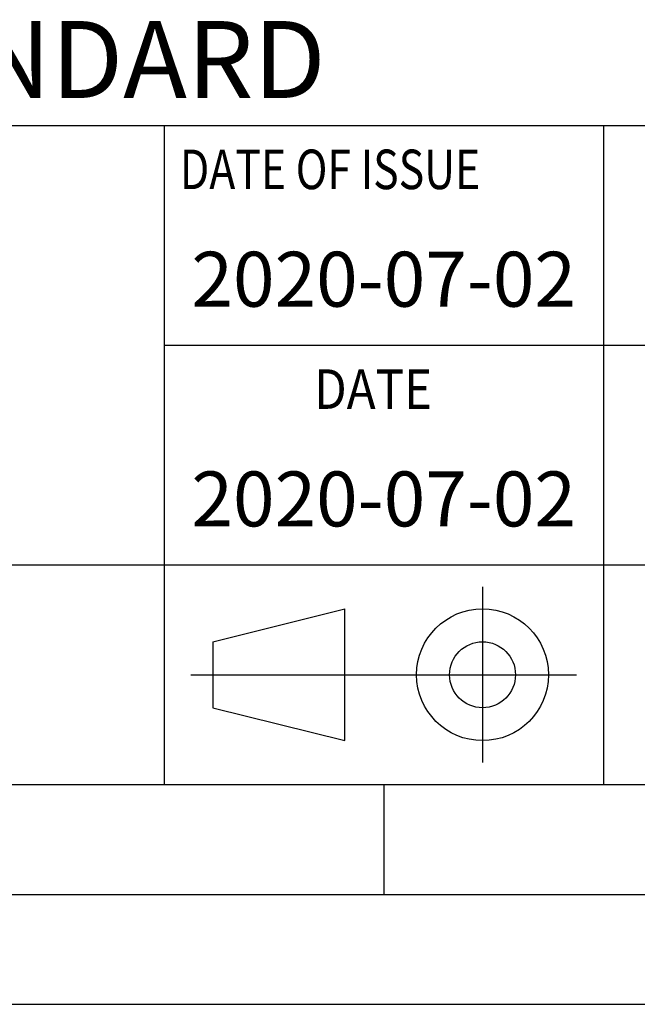
# Model space of a CAD drawing. Units: millimetres. Extents: x 0 to 420, y 0 to 297.
# Drawn here: x 293 to 322, y 0 to 45 of the extents above; entities that cross this region are included whole.
import ezdxf

# ---------------------------------------------------------------- set-up
doc = ezdxf.new("R2010")
doc.units = ezdxf.units.MM
doc.header["$LTSCALE"] = 23.1
doc.layers.add('607435776-000-00-ED1_CL', color=7, linetype='CONTINUOUS')
doc.layers.add('607435776-000-00-ED1_FORMAT', color=7, linetype='CONTINUOUS')
doc.styles.get("Standard").update_dxf_attribs({"font": 'TXT.SHX', "width": 0.7})

# ---------------------------------------------------------------- blocks, each defined once
blk = doc.blocks.new('TITLEBLOCK_BL2', base_point=(315, 30))
at = {"layer": '607435776-000-00-ED1_FORMAT', "color": 7, "linetype": 'CONTINUOUS'}
for p, q in [((220, 40), (410, 40)), ((300, 40), (300, 10)), ((220, 20), (410, 20))]:
    blk.add_line(p, q, dxfattribs=at)
at = {"layer": '607435776-000-00-ED1_FORMAT', "color": 3, "linetype": 'CONTINUOUS'}
for p, q in [((320, 40), (320, 10)), ((300, 30), (340, 30))]:
    blk.add_line(p, q, dxfattribs=at)
at = {"layer": '607435776-000-00-ED1_FORMAT', "color": 2, "linetype": 'CONTINUOUS'}
for s, width, p in [('DATE OF ISSUE', 0.79304, (300.721, 37.1)), ('DATE', 0.880952, (306.829, 27.1))]:
    blk.add_text(s, height=1.8, dxfattribs=dict(at, width=width)).set_placement(p)
blk = doc.blocks.new('TITLEBLOCK_ELEMENTS_BL8', base_point=(310, 15))
at = {"layer": '607435776-000-00-ED1_CL', "color": 3, "linetype": 'CONTINUOUS'}
for p, q in [((314.5, 19), (314.5, 11)), ((302.225, 16.5), (308.225, 18)), ((308.225, 12), (308.225, 18)), ((302.225, 16.5), (302.225, 13.5)), ((301.225, 15), (318.775, 15)), ((302.225, 13.5), (308.225, 12))]:
    blk.add_line(p, q, dxfattribs=at)
for radius in [3, 1.5]:
    blk.add_circle((314.5, 15), radius, dxfattribs=at)

msp = doc.modelspace()

# ---------------------------------------------------------------- linework, layer by layer
at = {"layer": '607435776-000-00-ED1_FORMAT', "color": 7, "linetype": 'CONTINUOUS'}
msp.add_line((20, 10), (410, 10), dxfattribs=at)
at = {"layer": '607435776-000-00-ED1_FORMAT', "color": 3, "linetype": 'CONTINUOUS'}
for p, q in [((220, 10), (410, 10)), ((310, 10), (310, 5)), ((15, 5), (415, 5)), ((0, 0), (420, 0))]:
    msp.add_line(p, q, dxfattribs=at)

# ---------------------------------------------------------------- block references
at = {"layer": '607435776-000-00-ED1_CL', "color": 3, "linetype": 'CONTINUOUS'}
msp.add_blockref('TITLEBLOCK_ELEMENTS_BL8', (310, 15), dxfattribs=at)
at = {"layer": '607435776-000-00-ED1_FORMAT', "color": 3, "linetype": 'CONTINUOUS'}
msp.add_blockref('TITLEBLOCK_BL2', (315, 30), dxfattribs=at)

# ---------------------------------------------------------------- texts
at = {"layer": '607435776-000-00-ED1_FORMAT', "color": 7, "linetype": 'CONTINUOUS', "insert": (221.225, 44.75), "char_height": 3.5, "width": 128.5, "attachment_point": 1, "line_spacing_factor": 0.9}
msp.add_mtext('THERMOCHUCK WITH HSK, STANDARD', dxfattribs=at)
at = {"layer": '607435776-000-00-ED1_FORMAT', "color": 2, "linetype": 'CONTINUOUS', "char_height": 2.5, "width": 28.928571, "attachment_point": 2, "line_spacing_factor": 0.9}
for insert in [(310, 34.25), (310, 24.25)]:
    msp.add_mtext('2020-07-02', dxfattribs=dict(at, insert=insert))

doc.saveas('drawing.dxf')
